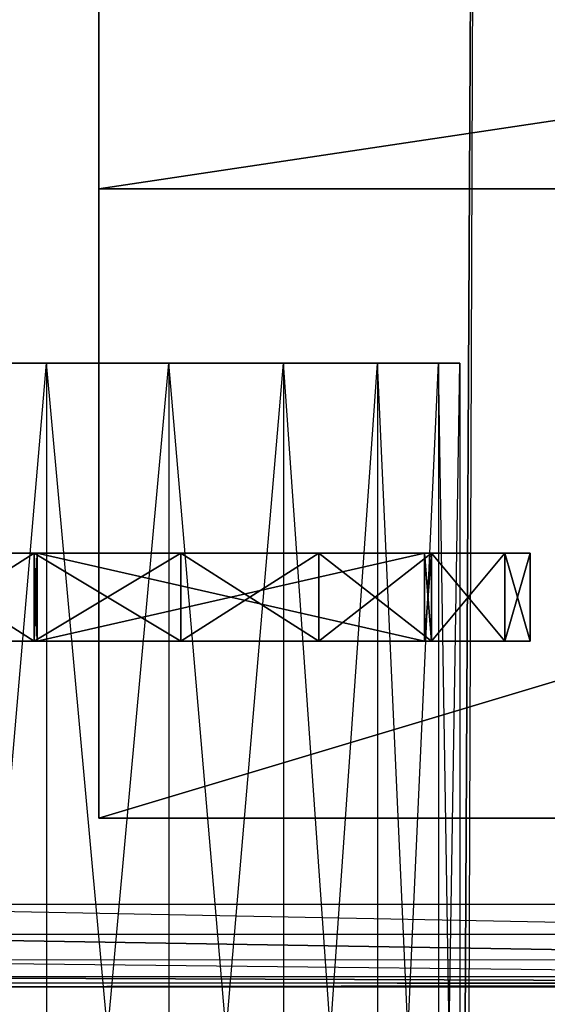
# Model space of a CAD drawing. Units: metres. Extents: x -0.96 to 0.96, y -1.73 to 2.06.
# Drawn here: x -0.53 to -0.28, y 0.81 to 1.28 of the extents above; entities that cross this region are included whole.
import ezdxf

# ---------------------------------------------------------------- set-up
doc = ezdxf.new("R2010")
doc.units = ezdxf.units.M

msp = doc.modelspace()

# ---------------------------------------------------------------- linework, layer by layer
for points in [[(-0.334028, -1.668357, 0.837463), (-0.328058, -1.668357, 0.710298), (-0.315222, 1.974627, 0.709403)], [(-0.315222, 1.974627, 0.709403), (-0.334028, -1.668357, 0.837463), (-0.315222, 1.974627, 0.84194)], [(-0.495832, 1.2, 0.7), (-0.495832, 1.95, 1), (-0.495832, 0.9, 1)], [(-0.495832, 1.2, 0.7), (-0.495832, 1.35, 0.6), (-0.495832, 1.95, 1)], [(-0.495832, 1.95, 1), (0.504167, 1.95, 1), (0.504167, 0.9, 1)], [(-0.495832, 1.95, 1), (0.504167, 0.9, 1), (-0.495832, 0.9, 1)], [(0.736478, 1.852806, 1.887433), (0.736478, 0.858866, 1.887702), (-0.71558, 1.852806, 1.887433)], [(-0.71558, 1.852806, 1.887433), (0.736478, 0.858866, 1.887702), (-0.71558, 0.858866, 1.887702)], [(-0.495832, 1.2, 0.7), (0.504167, 1.2, 0.7), (0.504167, 1.35, 0.6)], [(-0.495832, 1.2, 0.7), (0.504167, 1.35, 0.6), (-0.495832, 1.35, 0.6)], [(-0.495832, 0.9, 1), (-0.495832, 0.9, 0.7), (-0.495832, 1.2, 0.7)], [(-0.495832, 0.9, 0.7), (0.504167, 0.9, 0.7), (0.504167, 1.2, 0.7)], [(-0.495832, 0.9, 0.7), (0.504167, 1.2, 0.7), (-0.495832, 1.2, 0.7)], [(-0.649492, 1.116955, 0.556209), (-0.363074, 1.116955, 0.721552), (-0.462536, 1.116955, 0.448269)], [(-0.649492, 1.116955, 0.556209), (-0.520865, 1.116955, 0.778985), (-0.620328, 1.116955, 0.721552)], [(-0.649492, 1.116955, 0.556209), (-0.462536, 1.116955, 0.448269), (-0.620328, 1.116955, 0.505701)], [(-0.649492, 1.116955, 0.556209), (-0.363074, 1.116955, 0.721552), (-0.520865, 1.116955, 0.778985)], [(-0.520865, 1.116955, 0.778985), (-0.620328, 1.116955, 0.721552), (-0.575671, 1.116955, 0.759045)], [(-0.620328, 1.116955, 0.505701), (-0.520865, 1.116955, 0.448269), (-0.575671, 1.116955, 0.468209)], [(-0.620328, 1.116955, 0.505701), (-0.462536, 1.116955, 0.448269), (-0.520865, 1.116955, 0.448269)], [(-0.575671, 1.116955, 0.468209), (-0.575671, 0.478896, 0.468209), (-0.520865, 1.116955, 0.448269)], [(-0.520865, 1.116955, 0.778985), (-0.520865, 0.478896, 0.778985), (-0.575671, 1.116955, 0.759045)], [(-0.575671, 0.478896, 0.468209), (-0.520865, 1.116955, 0.448269), (-0.520865, 0.478896, 0.448269)], [(-0.520865, 0.478896, 0.778985), (-0.575671, 1.116955, 0.759045), (-0.575671, 0.478896, 0.759045)], [(-0.520865, 1.116955, 0.448269), (-0.520865, 0.478896, 0.448269), (-0.462536, 1.116955, 0.448269)], [(-0.462536, 1.116955, 0.778985), (-0.462536, 0.478896, 0.778985), (-0.520865, 1.116955, 0.778985)], [(-0.363074, 1.116955, 0.721552), (-0.520865, 1.116955, 0.778985), (-0.462536, 1.116955, 0.778985)], [(-0.520865, 0.478896, 0.448269), (-0.462536, 1.116955, 0.448269), (-0.462536, 0.478896, 0.448269)], [(-0.462536, 0.478896, 0.778985), (-0.520865, 1.116955, 0.778985), (-0.520865, 0.478896, 0.778985)], [(-0.462536, 1.116955, 0.448269), (-0.462536, 0.478896, 0.448269), (-0.40776, 1.116955, 0.468209)], [(-0.40776, 1.116955, 0.759045), (-0.40776, 0.478896, 0.759045), (-0.462536, 1.116955, 0.778985)], [(-0.363074, 1.116955, 0.721552), (-0.462536, 1.116955, 0.778985), (-0.40776, 1.116955, 0.759045)], [(-0.462536, 1.116955, 0.448269), (-0.363074, 1.116955, 0.505701), (-0.40776, 1.116955, 0.468209)], [(-0.462536, 1.116955, 0.448269), (-0.363074, 1.116955, 0.721552), (-0.363074, 1.116955, 0.505701)], [(-0.462536, 0.478896, 0.448269), (-0.40776, 1.116955, 0.468209), (-0.40776, 0.478896, 0.468209)], [(-0.40776, 0.478896, 0.759045), (-0.462536, 1.116955, 0.778985), (-0.462536, 0.478896, 0.778985)], [(-0.40776, 1.116955, 0.468209), (-0.40776, 0.478896, 0.468209), (-0.363074, 1.116955, 0.505701)], [(-0.363074, 1.116955, 0.721552), (-0.363074, 0.478896, 0.721552), (-0.40776, 1.116955, 0.759045)], [(-0.40776, 0.478896, 0.468209), (-0.363074, 1.116955, 0.505701), (-0.363074, 0.478896, 0.505701)], [(-0.363074, 0.478896, 0.721552), (-0.40776, 1.116955, 0.759045), (-0.40776, 0.478896, 0.759045)], [(-0.363074, 1.116955, 0.505701), (-0.363074, 0.478896, 0.505701), (-0.33391, 1.116955, 0.556179)], [(-0.33391, 1.116955, 0.671045), (-0.33391, 0.478896, 0.671045), (-0.363074, 1.116955, 0.721552)], [(-0.363074, 1.116955, 0.505701), (-0.33391, 1.116955, 0.671045), (-0.33391, 1.116955, 0.556179)], [(-0.363074, 1.116955, 0.505701), (-0.363074, 1.116955, 0.721552), (-0.33391, 1.116955, 0.671045)], [(-0.363074, 0.478896, 0.505701), (-0.33391, 1.116955, 0.556179), (-0.33391, 0.478896, 0.556179)], [(-0.33391, 0.478896, 0.671045), (-0.363074, 1.116955, 0.721552), (-0.363074, 0.478896, 0.721552)], [(-0.33391, 1.116955, 0.556179), (-0.33391, 0.478896, 0.556179), (-0.32379, 1.116955, 0.613612)], [(-0.32379, 1.116955, 0.613612), (-0.32379, 0.478896, 0.613612), (-0.33391, 1.116955, 0.671045)], [(-0.33391, 1.116955, 0.556179), (-0.33391, 1.116955, 0.671045), (-0.32379, 1.116955, 0.613612)], [(-0.33391, 0.478896, 0.556179), (-0.32379, 1.116955, 0.613612), (-0.32379, 0.478896, 0.613612)], [(-0.32379, 0.478896, 0.613612), (-0.33391, 1.116955, 0.671045), (-0.33391, 0.478896, 0.671045)], [(-0.646059, 1.026269, 0.485224), (-0.456716, 1.026269, 0.416299), (-0.592447, 1.026269, 0.440239)], [(-0.456716, 1.026269, 0.416299), (-0.575671, 1.026269, 0.469313), (-0.646059, 1.026269, 0.485224)], [(-0.526686, 0.984299, 0.813164), (-0.526686, 1.026269, 0.813164), (-0.592447, 1.026269, 0.789224)], [(-0.592447, 0.984299, 0.440239), (-0.592447, 1.026269, 0.440239), (-0.526686, 1.026269, 0.416299)], [(-0.592447, 1.026269, 0.440239), (-0.526686, 1.026269, 0.416299), (-0.526686, 0.984299, 0.416299)], [(-0.526686, 1.026269, 0.813164), (-0.592447, 1.026269, 0.789224), (-0.592447, 0.984299, 0.789224)], [(-0.526686, 0.984299, 0.813164), (-0.592447, 1.026269, 0.789224), (-0.592447, 0.984299, 0.789224)], [(-0.592447, 0.984299, 0.440239), (-0.526686, 1.026269, 0.416299), (-0.526686, 0.984299, 0.416299)], [(-0.520865, 1.026269, 0.78009), (-0.592447, 1.026269, 0.789224), (-0.575671, 1.026269, 0.760149)], [(-0.592447, 1.026269, 0.440239), (-0.456716, 1.026269, 0.416299), (-0.526686, 1.026269, 0.416299)], [(-0.462536, 1.026269, 0.78009), (-0.592447, 1.026269, 0.789224), (-0.520865, 1.026269, 0.78009)], [(-0.526686, 1.026269, 0.813164), (-0.462536, 1.026269, 0.78009), (-0.592447, 1.026269, 0.789224)], [(-0.592447, 1.026269, 0.440239), (-0.526686, 0.984299, 0.416299), (-0.592447, 0.984299, 0.440239)], [(-0.526686, 1.026269, 0.813164), (-0.592447, 0.984299, 0.789224), (-0.526686, 0.984299, 0.813164)], [(-0.456716, 1.026269, 0.416299), (-0.520865, 1.026269, 0.449373), (-0.575671, 1.026269, 0.469313)], [(-0.525283, 0.984299, 0.849791), (-0.525283, 1.026269, 0.849791), (-0.526686, 1.026269, 0.813164)], [(-0.526686, 0.984299, 0.416299), (-0.526686, 1.026269, 0.416299), (-0.456716, 1.026269, 0.416299)], [(-0.526686, 1.026269, 0.416299), (-0.456716, 1.026269, 0.416299), (-0.456716, 0.984299, 0.416299)], [(-0.525283, 1.026269, 0.849791), (-0.526686, 1.026269, 0.813164), (-0.526686, 0.984299, 0.813164)], [(-0.525283, 0.984299, 0.849791), (-0.526686, 1.026269, 0.813164), (-0.526686, 0.984299, 0.813164)], [(-0.526686, 0.984299, 0.416299), (-0.456716, 1.026269, 0.416299), (-0.456716, 0.984299, 0.416299)], [(-0.340596, 1.026269, 0.849791), (-0.526686, 1.026269, 0.813164), (-0.525283, 1.026269, 0.849791)], [(-0.337343, 1.026269, 0.744239), (-0.526686, 1.026269, 0.813164), (-0.340596, 1.026269, 0.849791)], [(-0.526686, 1.026269, 0.813164), (-0.40776, 1.026269, 0.760149), (-0.462536, 1.026269, 0.78009)], [(-0.337343, 1.026269, 0.744239), (-0.40776, 1.026269, 0.760149), (-0.526686, 1.026269, 0.813164)], [(-0.526686, 1.026269, 0.416299), (-0.456716, 0.984299, 0.416299), (-0.526686, 0.984299, 0.416299)], [(-0.525283, 1.026269, 0.849791), (-0.526686, 0.984299, 0.813164), (-0.525283, 0.984299, 0.849791)], [(-0.340596, 0.984299, 0.849791), (-0.340596, 1.026269, 0.849791), (-0.525283, 1.026269, 0.849791)], [(-0.340596, 1.026269, 0.849791), (-0.525283, 1.026269, 0.849791), (-0.525283, 0.984299, 0.849791)], [(-0.340596, 0.984299, 0.849791), (-0.525283, 1.026269, 0.849791), (-0.525283, 0.984299, 0.849791)], [(-0.340596, 1.026269, 0.849791), (-0.525283, 0.984299, 0.849791), (-0.340596, 0.984299, 0.849791)], [(-0.462536, 1.026269, 0.449373), (-0.520865, 1.026269, 0.449373), (-0.390954, 1.026269, 0.440239)], [(-0.390954, 1.026269, 0.440239), (-0.520865, 1.026269, 0.449373), (-0.456716, 1.026269, 0.416299)], [(-0.390954, 1.026269, 0.440239), (-0.462536, 1.026269, 0.449373), (-0.40776, 1.026269, 0.469313)], [(-0.456716, 0.984299, 0.416299), (-0.456716, 1.026269, 0.416299), (-0.390954, 1.026269, 0.440239)], [(-0.456716, 1.026269, 0.416299), (-0.390954, 1.026269, 0.440239), (-0.390954, 0.984299, 0.440239)], [(-0.456716, 0.984299, 0.416299), (-0.390954, 1.026269, 0.440239), (-0.390954, 0.984299, 0.440239)], [(-0.456716, 1.026269, 0.416299), (-0.390954, 0.984299, 0.440239), (-0.456716, 0.984299, 0.416299)], [(-0.337343, 1.026269, 0.744239), (-0.363074, 1.026269, 0.722657), (-0.40776, 1.026269, 0.760149)], [(-0.390954, 1.026269, 0.440239), (-0.40776, 1.026269, 0.469313), (-0.363074, 1.026269, 0.506806)], [(-0.390954, 0.984299, 0.440239), (-0.390954, 1.026269, 0.440239), (-0.337343, 1.026269, 0.485224)], [(-0.390954, 1.026269, 0.440239), (-0.337343, 1.026269, 0.485224), (-0.337343, 0.984299, 0.485224)], [(-0.390954, 0.984299, 0.440239), (-0.337343, 1.026269, 0.485224), (-0.337343, 0.984299, 0.485224)], [(-0.390954, 1.026269, 0.440239), (-0.302357, 1.026269, 0.545821), (-0.337343, 1.026269, 0.485224)], [(-0.390954, 1.026269, 0.440239), (-0.290208, 1.026269, 0.614716), (-0.302357, 1.026269, 0.545821)], [(-0.390954, 1.026269, 0.440239), (-0.363074, 1.026269, 0.506806), (-0.290208, 1.026269, 0.614716)], [(-0.390954, 1.026269, 0.440239), (-0.337343, 0.984299, 0.485224), (-0.390954, 0.984299, 0.440239)], [(-0.337343, 1.026269, 0.744239), (-0.33391, 1.026269, 0.672149), (-0.363074, 1.026269, 0.722657)], [(-0.290208, 1.026269, 0.614716), (-0.363074, 1.026269, 0.506806), (-0.33391, 1.026269, 0.557284)], [(-0.337343, 0.984299, 0.744239), (-0.337343, 1.026269, 0.744239), (-0.340596, 1.026269, 0.849791)], [(-0.337343, 1.026269, 0.744239), (-0.340596, 1.026269, 0.849791), (-0.340596, 0.984299, 0.849791)], [(-0.337343, 0.984299, 0.744239), (-0.340596, 1.026269, 0.849791), (-0.340596, 0.984299, 0.849791)], [(-0.337343, 1.026269, 0.744239), (-0.340596, 0.984299, 0.849791), (-0.337343, 0.984299, 0.744239)], [(-0.302357, 0.984299, 0.683642), (-0.302357, 1.026269, 0.683642), (-0.337343, 1.026269, 0.744239)], [(-0.337343, 0.984299, 0.485224), (-0.337343, 1.026269, 0.485224), (-0.302357, 1.026269, 0.545821)], [(-0.337343, 1.026269, 0.485224), (-0.302357, 1.026269, 0.545821), (-0.302357, 0.984299, 0.545821)], [(-0.302357, 1.026269, 0.683642), (-0.337343, 1.026269, 0.744239), (-0.337343, 0.984299, 0.744239)], [(-0.302357, 0.984299, 0.683642), (-0.337343, 1.026269, 0.744239), (-0.337343, 0.984299, 0.744239)], [(-0.337343, 0.984299, 0.485224), (-0.302357, 1.026269, 0.545821), (-0.302357, 0.984299, 0.545821)], [(-0.290208, 1.026269, 0.614716), (-0.337343, 1.026269, 0.744239), (-0.302357, 1.026269, 0.683642)], [(-0.337343, 1.026269, 0.744239), (-0.32379, 1.026269, 0.614716), (-0.33391, 1.026269, 0.672149)], [(-0.290208, 1.026269, 0.614716), (-0.32379, 1.026269, 0.614716), (-0.337343, 1.026269, 0.744239)], [(-0.337343, 1.026269, 0.485224), (-0.302357, 0.984299, 0.545821), (-0.337343, 0.984299, 0.485224)], [(-0.302357, 1.026269, 0.683642), (-0.337343, 0.984299, 0.744239), (-0.302357, 0.984299, 0.683642)], [(-0.290208, 1.026269, 0.614716), (-0.33391, 1.026269, 0.557284), (-0.32379, 1.026269, 0.614716)], [(-0.290208, 0.984299, 0.614716), (-0.290208, 1.026269, 0.614716), (-0.302357, 1.026269, 0.683642)], [(-0.302357, 0.984299, 0.545821), (-0.302357, 1.026269, 0.545821), (-0.290208, 1.026269, 0.614716)], [(-0.302357, 1.026269, 0.545821), (-0.290208, 1.026269, 0.614716), (-0.290208, 0.984299, 0.614716)], [(-0.290208, 1.026269, 0.614716), (-0.302357, 1.026269, 0.683642), (-0.302357, 0.984299, 0.683642)], [(-0.290208, 0.984299, 0.614716), (-0.302357, 1.026269, 0.683642), (-0.302357, 0.984299, 0.683642)], [(-0.302357, 0.984299, 0.545821), (-0.290208, 1.026269, 0.614716), (-0.290208, 0.984299, 0.614716)], [(-0.302357, 1.026269, 0.545821), (-0.290208, 0.984299, 0.614716), (-0.302357, 0.984299, 0.545821)], [(-0.290208, 1.026269, 0.614716), (-0.302357, 0.984299, 0.683642), (-0.290208, 0.984299, 0.614716)], [(-0.646059, 0.984299, 0.485224), (-0.456716, 0.984299, 0.416299), (-0.592447, 0.984299, 0.440239)], [(-0.520865, 0.984299, 0.449373), (-0.646059, 0.984299, 0.485224), (-0.575671, 0.984299, 0.469313)], [(-0.520865, 0.984299, 0.449373), (-0.456716, 0.984299, 0.416299), (-0.646059, 0.984299, 0.485224)], [(-0.592447, 0.984299, 0.440239), (-0.456716, 0.984299, 0.416299), (-0.526686, 0.984299, 0.416299)], [(-0.520865, 0.984299, 0.78009), (-0.592447, 0.984299, 0.789224), (-0.575671, 0.984299, 0.760149)], [(-0.462536, 0.984299, 0.78009), (-0.592447, 0.984299, 0.789224), (-0.520865, 0.984299, 0.78009)], [(-0.462536, 0.984299, 0.78009), (-0.526686, 0.984299, 0.813164), (-0.592447, 0.984299, 0.789224)], [(-0.340596, 0.984299, 0.849791), (-0.526686, 0.984299, 0.813164), (-0.525283, 0.984299, 0.849791)], [(-0.337343, 0.984299, 0.744239), (-0.526686, 0.984299, 0.813164), (-0.340596, 0.984299, 0.849791)], [(-0.462536, 0.984299, 0.78009), (-0.337343, 0.984299, 0.744239), (-0.526686, 0.984299, 0.813164)], [(-0.462536, 0.984299, 0.449373), (-0.456716, 0.984299, 0.416299), (-0.520865, 0.984299, 0.449373)], [(-0.40776, 0.984299, 0.760149), (-0.337343, 0.984299, 0.744239), (-0.462536, 0.984299, 0.78009)], [(-0.40776, 0.984299, 0.469313), (-0.456716, 0.984299, 0.416299), (-0.462536, 0.984299, 0.449373)], [(-0.390954, 0.984299, 0.440239), (-0.456716, 0.984299, 0.416299), (-0.40776, 0.984299, 0.469313)], [(-0.363074, 0.984299, 0.722657), (-0.337343, 0.984299, 0.744239), (-0.40776, 0.984299, 0.760149)], [(-0.40776, 0.984299, 0.469313), (-0.390954, 0.984299, 0.440239), (-0.363074, 0.984299, 0.506806)], [(-0.390954, 0.984299, 0.440239), (-0.302357, 0.984299, 0.545821), (-0.337343, 0.984299, 0.485224)], [(-0.390954, 0.984299, 0.440239), (-0.290208, 0.984299, 0.614716), (-0.302357, 0.984299, 0.545821)], [(-0.33391, 0.984299, 0.557284), (-0.390954, 0.984299, 0.440239), (-0.290208, 0.984299, 0.614716)], [(-0.363074, 0.984299, 0.506806), (-0.390954, 0.984299, 0.440239), (-0.33391, 0.984299, 0.557284)], [(-0.363074, 0.984299, 0.722657), (-0.290208, 0.984299, 0.614716), (-0.337343, 0.984299, 0.744239)], [(-0.33391, 0.984299, 0.672149), (-0.290208, 0.984299, 0.614716), (-0.363074, 0.984299, 0.722657)], [(-0.290208, 0.984299, 0.614716), (-0.337343, 0.984299, 0.744239), (-0.302357, 0.984299, 0.683642)], [(-0.32379, 0.984299, 0.614716), (-0.290208, 0.984299, 0.614716), (-0.33391, 0.984299, 0.672149)], [(-0.33391, 0.984299, 0.557284), (-0.290208, 0.984299, 0.614716), (-0.32379, 0.984299, 0.614716)], [(-0.495832, 0.9, 1), (0.504167, 0.9, 1), (0.504167, 0.9, 0.7)], [(-0.495832, 0.9, 1), (0.504167, 0.9, 0.7), (-0.495832, 0.9, 0.7)], [(0.010149, 0.858925, 1.887731), (0.010149, 0.844657, 1.884866), (-0.71558, 0.858866, 1.887702)], [(-0.71558, 0.844597, 1.884836), (0.010149, 0.844657, 1.884866), (-0.71558, 0.858866, 1.887702)], [(0.010149, 0.832537, 1.876776), (0.010149, 0.844657, 1.884866), (-0.71558, 0.844597, 1.884836)], [(-0.71558, 0.832478, 1.876747), (0.010149, 0.832537, 1.876776), (-0.71558, 0.844597, 1.884836)], [(0.010149, 0.832537, 1.876776), (0.010149, 0.824448, 1.864687), (-0.71558, 0.832478, 1.876747)], [(-0.71558, 0.824388, 1.864657), (0.010149, 0.824448, 1.864687), (-0.71558, 0.832478, 1.876747)], [(0.010149, 0.821612, 1.850418), (0.010149, 0.824448, 1.864687), (-0.71558, 0.824388, 1.864657)], [(-0.71558, 0.821552, 1.850388), (0.010149, 0.821612, 1.850418), (-0.71558, 0.824388, 1.864657)], [(-0.71558, 0.821552, 1.850388), (0.736478, 0.821552, 1.850388), (-0.71558, 0.819403, 0.807164)], [(-0.71558, 0.821552, 1.850388), (0.731343, 0.820896, 1.850746), (-0.71558, 0.819403, 0.807164)], [(-0.71558, 0.819403, 0.807164), (0.736478, 0.821552, 1.850388), (0.736478, 0.819403, 0.807164)], [(-0.71558, 0.819403, 0.807164), (0.731343, 0.820896, 1.850746), (0.731343, 0.820896, 0.80597)]]:
    msp.add_3dface(points)

doc.saveas('drawing.dxf')
